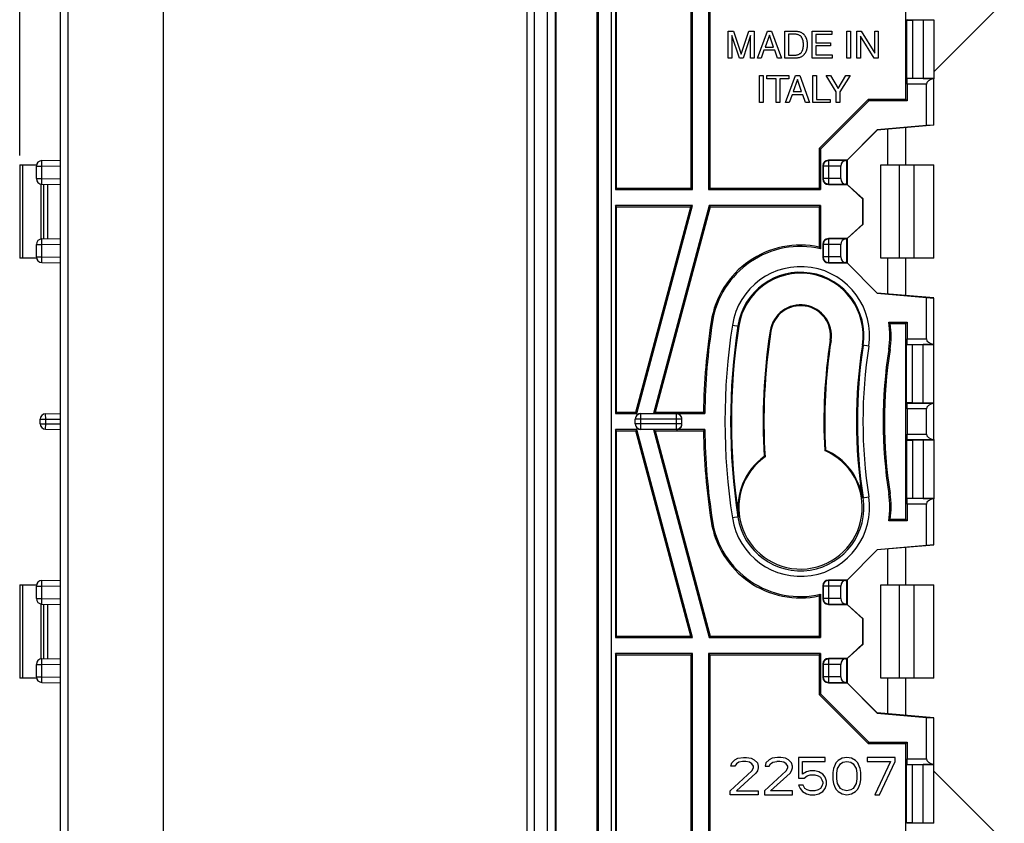
# Model space of a CAD drawing. Units: millimetres. Extents: x -71 to 55, y -45 to 56.
# Drawn here: x -71 to -18, y -22 to 21 of the extents above; entities that cross this region are included whole.
import ezdxf

# ---------------------------------------------------------------- set-up
doc = ezdxf.new("R2010")
doc.units = ezdxf.units.MM
doc.header["$LTSCALE"] = 16.335
doc.layers.get('0').update_dxf_attribs({"linetype": 'CONTINUOUS'})
doc.layers.add('DRAFT', color=7, linetype='CONTINUOUS')
doc.layers.add('RACCORDO', color=7, linetype='CONTINUOUS')
doc.styles.get("Standard").update_dxf_attribs({"font": 'txt', "width": 0.8})
doc.dimstyles.new('DIMSTYLE_1', dxfattribs={"dimtxt": 3, "dimasz": 3, "dimexe": 1.5, "dimexo": 0.5, "dimgap": 0.75, "dimtad": 1, "dimdec": 1, "dimtxsty": 'STANDARD', "dimblk": '_FILLED', "dimblk1": '_FILLED', "dimblk2": '_FILLED', "dimcen": 0.09, "dimazin": 2, "dimtfac": 1, "dimtdec": 1, "dimtofl": 0, "dimtmove": 0, "dimatfit": 3, "dimldrblk": '_FILLED', "dimfxl": 1, "dimtolj": 1, "dimarcsym": 0})

# ---------------------------------------------------------------- blocks, each defined once
blk = doc.blocks.new('_FILLED')
at = {"color": 0, "linetype": 'BYBLOCK'}
blk.add_solid([(0, 0), (-1, 0.317), (-1, -0.317)], dxfattribs=at)
blk = doc.blocks.new('*D2')
at = {"color": 7, "linetype": 'CONTINUOUS'}
for p, q in [((-70.661, 14.016), (-70.661, 53.611)), ((-62.967, 43.493), (-62.967, 53.611)), ((-70.661, 52.111), (-66.814, 52.111)), ((-62.967, 52.111), (-66.814, 52.111)), ((-66.814, 52.111), (-55.039, 52.111))]:
    blk.add_line(p, q, dxfattribs=at)
at = {"color": 7, "linetype": 'CONTINUOUS', "xscale": 3, "yscale": 3, "zscale": 3, "rotation": 180}
blk.add_blockref('_FILLED', (-70.661, 52.111), dxfattribs=at)
at = {"color": 7, "linetype": 'CONTINUOUS', "xscale": 3, "yscale": 3, "zscale": 3}
blk.add_blockref('_FILLED', (-62.967, 52.111), dxfattribs=at)

msp = doc.modelspace()

# ---------------------------------------------------------------- linework, layer by layer
at = {"color": 7, "linetype": 'CONTINUOUS'}
for p, q in [((-68.067, -44.549), (-68.067, 44.082)), ((-62.967, 43.993), (-62.967, -44.46)), ((-43.079, -43.743), (-43.079, 43.276)), ((-43.492, 43.082), (-43.492, -43.549)), ((-42.376, -43.039), (-42.376, 42.572)), ((-41.976, 42.566), (-41.976, -43.034)), ((-41.929, 42.519), (-41.929, -42.986)), ((-39.723, -39.234), (-39.723, 38.766)), ((-38.746, 22.336), (-38.746, 12.197)), ((-38.676, 12.266), (-38.676, 22.266)), ((-34.676, 12.266), (-34.676, 22.266)), ((-34.606, 12.197), (-34.606, 22.336)), ((-33.746, 22.336), (-33.746, 12.197)), ((-33.676, 22.266), (-33.676, 12.266)), ((-23.176, 17.016), (-23.176, 22.266)), ((-23.141, 21.266), (-23.141, 18.166)), ((-23.141, 21.266), (-22.826, 21.266)), ((-32.695, 19.236), (-32.695, 20.681)), ((-32.695, 20.681), (-32.415, 20.681)), ((-32.415, 20.681), (-32.001, 19.453)), ((-32.001, 19.453), (-31.588, 20.681)), ((-31.588, 20.681), (-31.31, 20.681)), ((-31.31, 20.681), (-31.31, 19.236)), ((-31.137, 19.236), (-30.593, 20.681)), ((-30.593, 20.681), (-30.372, 20.681)), ((-30.372, 20.681), (-29.849, 19.236)), ((-29.66, 19.236), (-29.66, 20.681)), ((-29.66, 20.681), (-29.074, 20.681)), ((-28.196, 19.236), (-28.196, 20.681)), ((-28.196, 20.681), (-27.143, 20.681)), ((-27.143, 20.681), (-27.143, 20.508)), ((-26.334, 19.236), (-26.334, 20.681)), ((-26.334, 20.681), (-26.139, 20.681)), ((-26.139, 20.681), (-26.139, 19.236)), ((-25.805, 19.236), (-25.805, 20.681)), ((-25.805, 20.681), (-25.574, 20.681)), ((-25.574, 20.681), (-24.847, 19.507)), ((-24.847, 19.507), (-24.847, 20.681)), ((-24.847, 20.681), (-24.657, 20.681)), ((-24.657, 20.681), (-24.657, 19.236)), ((-32.506, 20.447), (-32.506, 19.236)), ((-32.099, 19.236), (-32.506, 20.447)), ((-31.499, 20.45), (-31.906, 19.236)), ((-31.499, 19.236), (-31.499, 20.45)), ((-30.491, 20.472), (-30.724, 19.83)), ((-30.276, 19.83), (-30.491, 20.472)), ((-29.464, 20.514), (-29.464, 19.403)), ((-29.1, 20.514), (-29.464, 20.514)), ((-28.001, 20.508), (-28.001, 20.065)), ((-27.143, 20.508), (-28.001, 20.508)), ((-28.001, 20.065), (-27.21, 20.065)), ((-27.21, 20.065), (-27.21, 19.892)), ((-25.616, 20.41), (-25.616, 19.236)), ((-24.877, 19.236), (-25.616, 20.41)), ((-30.785, 19.656), (-30.936, 19.236)), ((-30.205, 19.656), (-30.785, 19.656)), ((-30.724, 19.83), (-30.276, 19.83)), ((-30.062, 19.236), (-30.205, 19.656)), ((-28.669, 20), (-28.67, 20.032)), ((-28.668, 19.98), (-28.669, 20)), ((-28.669, 19.916), (-28.668, 19.944)), ((-28.668, 19.944), (-28.667, 19.958)), ((-28.001, 19.892), (-28.001, 19.409)), ((-27.21, 19.892), (-28.001, 19.892)), ((-32.506, 19.236), (-32.695, 19.236)), ((-31.906, 19.236), (-32.099, 19.236)), ((-31.31, 19.236), (-31.499, 19.236)), ((-30.936, 19.236), (-31.137, 19.236)), ((-29.849, 19.236), (-30.062, 19.236)), ((-29.074, 19.236), (-29.66, 19.236)), ((-29.464, 19.403), (-29.1, 19.403)), ((-27.13, 19.236), (-28.196, 19.236)), ((-28.001, 19.409), (-27.13, 19.409)), ((-27.13, 19.409), (-27.13, 19.236)), ((-26.139, 19.236), (-26.334, 19.236)), ((-25.616, 19.236), (-25.805, 19.236)), ((-24.657, 19.236), (-24.877, 19.236)), ((-31.026, 16.852), (-31.026, 18.298)), ((-31.026, 18.298), (-30.831, 18.298)), ((-30.831, 18.298), (-30.831, 16.852)), ((-30.621, 18.124), (-30.621, 18.298)), ((-30.621, 18.298), (-29.447, 18.298)), ((-30.132, 18.124), (-30.621, 18.124)), ((-30.132, 16.852), (-30.132, 18.124)), ((-29.937, 18.124), (-29.937, 16.852)), ((-29.447, 18.124), (-29.937, 18.124)), ((-29.632, 16.852), (-29.089, 18.298)), ((-29.447, 18.298), (-29.447, 18.124)), ((-28.986, 18.088), (-29.22, 17.446)), ((-29.089, 18.298), (-28.868, 18.298)), ((-28.771, 17.446), (-28.986, 18.088)), ((-28.868, 18.298), (-28.344, 16.852)), ((-28.165, 16.852), (-28.165, 18.298)), ((-28.165, 18.298), (-27.97, 18.298)), ((-27.97, 18.298), (-27.97, 17.025)), ((-26.907, 17.434), (-27.452, 18.298)), ((-27.452, 18.298), (-27.225, 18.298)), ((-27.225, 18.298), (-26.81, 17.603)), ((-26.81, 17.603), (-26.395, 18.298)), ((-26.166, 18.298), (-26.712, 17.434)), ((-26.395, 18.298), (-26.166, 18.298)), ((-23.141, 18.166), (-22.826, 18.166)), ((-29.22, 17.446), (-28.771, 17.446)), ((-26.907, 16.852), (-26.907, 17.434)), ((-26.712, 17.434), (-26.712, 16.852)), ((-29.28, 17.273), (-29.431, 16.852)), ((-28.701, 17.273), (-29.28, 17.273)), ((-28.558, 16.852), (-28.701, 17.273)), ((-27.97, 17.025), (-27.237, 17.025)), ((-25.197, 17.016), (-27.826, 14.388)), ((-25.169, 16.947), (-27.756, 14.359)), ((-27.237, 17.025), (-27.237, 16.852)), ((-25.197, 17.016), (-25.169, 16.947)), ((-23.176, 17.016), (-25.197, 17.016)), ((-23.106, 16.947), (-25.169, 16.947)), ((-23.176, 17.016), (-23.106, 16.947)), ((-30.831, 16.852), (-31.026, 16.852)), ((-29.937, 16.852), (-30.132, 16.852)), ((-29.431, 16.852), (-29.632, 16.852)), ((-28.344, 16.852), (-28.558, 16.852)), ((-27.237, 16.852), (-28.165, 16.852)), ((-26.712, 16.852), (-26.907, 16.852)), ((-27.826, 14.388), (-27.826, 12.266)), ((-27.756, 14.359), (-27.826, 14.388)), ((-27.756, 14.359), (-27.756, 12.197)), ((-70.661, 13.516), (-70.661, 8.516)), ((-70.661, 13.516), (-69.759, 13.516)), ((-24.526, 8.516), (-24.526, 13.516)), ((-24.526, 13.516), (-21.689, 13.516)), ((-69.519, 9.549), (-69.519, 12.484)), ((-69.369, 9.551), (-69.369, 12.482)), ((-38.676, 12.266), (-38.746, 12.197)), ((-38.746, 12.197), (-34.606, 12.197)), ((-38.676, 12.266), (-34.676, 12.266)), ((-34.606, 12.197), (-34.676, 12.266)), ((-33.746, 12.197), (-33.676, 12.266)), ((-33.746, 12.197), (-27.756, 12.197)), ((-33.676, 12.266), (-27.826, 12.266)), ((-27.826, 12.266), (-27.756, 12.197)), ((-38.746, 11.336), (-38.746, 0.197)), ((-38.676, 11.266), (-38.746, 11.336)), ((-34.603, 11.336), (-38.746, 11.336)), ((-38.676, 0.266), (-38.676, 11.266)), ((-38.676, 11.266), (-34.694, 11.266)), ((-37.641, 0.266), (-34.694, 11.266)), ((-37.588, 0.197), (-34.603, 11.336)), ((-33.712, 11.336), (-36.697, 0.197)), ((-33.659, 11.266), (-36.606, 0.266)), ((-34.603, 11.336), (-34.694, 11.266)), ((-33.712, 11.336), (-33.659, 11.266)), ((-27.756, 11.336), (-33.712, 11.336)), ((-33.659, 11.266), (-27.826, 11.266)), ((-27.826, 11.266), (-27.756, 11.336)), ((-27.826, 11.266), (-27.826, 9.113)), ((-27.756, 11.336), (-27.756, 9.027)), ((-27.826, 9.113), (-27.787, 9.065)), ((-27.787, 9.065), (-27.756, 9.027)), ((-69.759, 8.516), (-70.661, 8.516)), ((-21.689, 8.516), (-24.526, 8.516)), ((-24.051, 5.048), (-24.096, 5.086)), ((-24.096, 5.086), (-23.106, 5.086)), ((-24.015, 5.016), (-24.051, 5.048)), ((-24.015, 5.016), (-23.176, 5.016)), ((-23.176, 5.016), (-23.106, 5.086)), ((-23.176, -5.484), (-23.176, 5.016)), ((-23.141, 0.766), (-23.141, 3.866)), ((-22.826, 3.866), (-23.141, 3.866)), ((-22.826, 0.766), (-23.141, 0.766)), ((-69.272, 0.183), (-68.467, 0.197)), ((-38.676, 0.266), (-38.746, 0.197)), ((-38.746, 0.197), (-37.588, 0.197)), ((-38.676, 0.266), (-37.641, 0.266)), ((-37.588, 0.197), (-37.641, 0.266)), ((-37.376, 0.197), (-36.697, 0.197)), ((-36.697, 0.197), (-36.606, 0.266)), ((-36.606, 0.266), (-34.023, 0.266)), ((-35.476, 0.197), (-33.954, 0.197)), ((-34.023, 0.266), (-33.954, 0.197)), ((-69.567, -0.35), (-69.567, -0.117)), ((-37.676, -0.364), (-37.676, -0.103)), ((-35.176, -0.364), (-35.176, -0.103)), ((-69.272, -0.65), (-68.467, -0.664)), ((-38.746, -0.664), (-38.746, -11.803)), ((-38.676, -0.734), (-38.746, -0.664)), ((-37.588, -0.664), (-38.746, -0.664)), ((-38.676, -11.734), (-38.676, -0.734)), ((-38.676, -0.734), (-37.641, -0.734)), ((-37.588, -0.664), (-37.641, -0.734)), ((-34.694, -11.734), (-37.641, -0.734)), ((-34.603, -11.803), (-37.588, -0.664)), ((-36.697, -0.664), (-37.376, -0.664)), ((-36.697, -0.664), (-33.712, -11.803)), ((-36.697, -0.664), (-36.606, -0.734)), ((-36.606, -0.734), (-33.659, -11.734)), ((-36.606, -0.734), (-34.023, -0.734)), ((-33.954, -0.664), (-35.476, -0.664)), ((-34.023, -0.734), (-33.954, -0.664)), ((-23.141, -1.234), (-23.141, -4.334)), ((-23.141, -1.234), (-22.826, -1.234)), ((-30.726, -2.13), (-30.771, -2.109)), ((-27.527, -1.791), (-27.485, -1.762)), ((-23.141, -4.334), (-22.826, -4.334)), ((-24.06, -5.522), (-24.096, -5.553)), ((-23.106, -5.553), (-24.096, -5.553)), ((-24.015, -5.484), (-24.06, -5.522)), ((-23.176, -5.484), (-24.015, -5.484)), ((-23.176, -5.484), (-23.106, -5.553)), ((-70.661, -8.984), (-69.759, -8.984)), ((-70.661, -8.984), (-70.661, -13.984)), ((-27.795, -9.542), (-27.756, -9.494)), ((-27.756, -9.494), (-27.756, -11.803)), ((-24.526, -13.984), (-24.526, -8.984)), ((-24.526, -8.984), (-21.689, -8.984)), ((-69.519, -12.951), (-69.519, -10.016)), ((-69.369, -12.949), (-69.369, -10.018)), ((-27.826, -9.58), (-27.795, -9.542)), ((-27.826, -9.58), (-27.826, -11.734)), ((-38.676, -11.734), (-38.746, -11.803)), ((-38.746, -11.803), (-34.603, -11.803)), ((-38.676, -11.734), (-34.694, -11.734)), ((-34.603, -11.803), (-34.694, -11.734)), ((-33.712, -11.803), (-33.659, -11.734)), ((-33.712, -11.803), (-27.756, -11.803)), ((-33.659, -11.734), (-27.826, -11.734)), ((-27.826, -11.734), (-27.756, -11.803)), ((-38.746, -12.664), (-38.746, -22.803)), ((-38.676, -12.734), (-38.746, -12.664)), ((-34.606, -12.664), (-38.746, -12.664)), ((-38.676, -22.734), (-38.676, -12.734)), ((-38.676, -12.734), (-34.676, -12.734)), ((-34.606, -12.664), (-34.676, -12.734)), ((-34.676, -22.734), (-34.676, -12.734)), ((-34.606, -22.803), (-34.606, -12.664)), ((-33.746, -12.664), (-33.746, -22.803)), ((-33.746, -12.664), (-33.676, -12.734)), ((-27.756, -12.664), (-33.746, -12.664)), ((-33.676, -12.734), (-33.676, -22.734)), ((-33.676, -12.734), (-27.826, -12.734)), ((-27.826, -12.734), (-27.756, -12.664)), ((-27.826, -12.734), (-27.826, -14.855)), ((-27.756, -12.664), (-27.756, -14.826)), ((-69.759, -13.984), (-70.661, -13.984)), ((-21.689, -13.984), (-24.526, -13.984)), ((-27.756, -14.826), (-27.826, -14.855)), ((-27.826, -14.855), (-25.197, -17.484)), ((-27.756, -14.826), (-25.169, -17.414)), ((-25.197, -17.484), (-25.169, -17.414)), ((-25.197, -17.484), (-23.176, -17.484)), ((-25.169, -17.414), (-23.106, -17.414)), ((-23.176, -17.484), (-23.106, -17.414)), ((-23.176, -22.734), (-23.176, -17.484)), ((-32.51, -18.531), (-32.343, -18.361)), ((-32.343, -18.361), (-32.176, -18.276)), ((-32.176, -18.276), (-31.885, -18.234)), ((-31.926, -18.446), (-32.135, -18.489)), ((-31.76, -18.446), (-31.926, -18.446)), ((-31.885, -18.234), (-31.718, -18.234)), ((-31.551, -18.489), (-31.76, -18.446)), ((-31.718, -18.234), (-31.468, -18.276)), ((-31.468, -18.276), (-31.301, -18.361)), ((-31.301, -18.361), (-31.135, -18.531)), ((-30.51, -18.361), (-30.676, -18.531)), ((-30.343, -18.276), (-30.51, -18.361)), ((-30.051, -18.234), (-30.343, -18.276)), ((-30.301, -18.489), (-30.093, -18.446)), ((-29.926, -18.446), (-30.093, -18.446)), ((-29.885, -18.234), (-30.051, -18.234)), ((-29.718, -18.489), (-29.926, -18.446)), ((-29.635, -18.276), (-29.885, -18.234)), ((-29.468, -18.361), (-29.635, -18.276)), ((-29.301, -18.531), (-29.468, -18.361)), ((-28.926, -18.234), (-28.926, -19.34)), ((-27.51, -18.234), (-28.926, -18.234)), ((-28.718, -19.127), (-28.718, -18.446)), ((-28.718, -18.446), (-27.51, -18.446)), ((-27.51, -18.446), (-27.51, -18.234)), ((-26.801, -18.404), (-26.926, -18.531)), ((-26.593, -18.276), (-26.801, -18.404)), ((-26.343, -18.234), (-26.593, -18.276)), ((-26.551, -18.489), (-26.343, -18.446)), ((-26.093, -18.276), (-26.343, -18.234)), ((-26.343, -18.446), (-26.135, -18.489)), ((-25.885, -18.404), (-26.093, -18.276)), ((-25.76, -18.531), (-25.885, -18.404)), ((-25.26, -18.234), (-25.26, -18.446)), ((-23.76, -18.234), (-25.26, -18.234)), ((-25.26, -18.446), (-24.01, -18.446)), ((-24.01, -18.446), (-24.843, -20.234)), ((-24.593, -20.234), (-23.76, -18.446)), ((-23.76, -18.446), (-23.76, -18.234)), ((-32.593, -20.021), (-31.426, -18.957)), ((-32.551, -18.702), (-32.51, -18.531)), ((-32.343, -18.702), (-32.551, -18.702)), ((-32.26, -18.574), (-32.343, -18.702)), ((-32.135, -18.489), (-32.26, -18.574)), ((-31.426, -18.574), (-31.551, -18.489)), ((-31.343, -18.702), (-31.426, -18.574)), ((-31.426, -18.957), (-31.343, -18.787)), ((-31.343, -18.787), (-31.343, -18.702)), ((-31.135, -18.957), (-31.218, -19.085)), ((-31.135, -18.531), (-31.093, -18.702)), ((-31.093, -18.787), (-31.135, -18.957)), ((-31.093, -18.702), (-31.093, -18.787)), ((-30.76, -20.021), (-29.593, -18.957)), ((-30.676, -18.531), (-30.718, -18.702)), ((-30.718, -18.702), (-30.51, -18.702)), ((-30.51, -18.702), (-30.426, -18.574)), ((-30.426, -18.574), (-30.301, -18.489)), ((-29.593, -18.574), (-29.718, -18.489)), ((-29.51, -18.702), (-29.593, -18.574)), ((-29.593, -18.957), (-29.51, -18.787)), ((-29.51, -18.787), (-29.51, -18.702)), ((-29.385, -19.085), (-29.301, -18.957)), ((-29.26, -18.702), (-29.301, -18.531)), ((-29.301, -18.957), (-29.26, -18.787)), ((-29.26, -18.787), (-29.26, -18.702)), ((-28.301, -18.957), (-28.51, -18.999)), ((-28.051, -18.957), (-28.301, -18.957)), ((-27.843, -18.999), (-28.051, -18.957)), ((-27.051, -18.829), (-27.093, -19.042)), ((-27.01, -18.702), (-27.051, -18.829)), ((-26.926, -18.531), (-27.01, -18.702)), ((-26.885, -19.085), (-26.843, -18.829)), ((-26.843, -18.829), (-26.676, -18.574)), ((-26.676, -18.574), (-26.551, -18.489)), ((-26.135, -18.489), (-26.01, -18.574)), ((-26.01, -18.574), (-25.843, -18.829)), ((-25.843, -18.829), (-25.801, -19.085)), ((-25.676, -18.702), (-25.76, -18.531)), ((-25.635, -18.829), (-25.676, -18.702)), ((-25.593, -19.042), (-25.635, -18.829)), ((-23.141, -21.734), (-23.141, -18.634)), ((-22.826, -18.634), (-23.141, -18.634)), ((-31.218, -19.085), (-32.26, -20.021)), ((-30.426, -20.021), (-29.385, -19.085)), ((-28.926, -19.34), (-28.635, -19.34)), ((-28.51, -18.999), (-28.718, -19.127)), ((-28.635, -19.34), (-28.468, -19.212)), ((-28.468, -19.212), (-28.301, -19.17)), ((-28.301, -19.17), (-28.051, -19.17)), ((-28.051, -19.17), (-27.885, -19.212)), ((-27.885, -19.212), (-27.76, -19.297)), ((-27.635, -19.127), (-27.843, -18.999)), ((-27.76, -19.297), (-27.676, -19.425)), ((-27.676, -19.425), (-27.635, -19.553)), ((-27.51, -19.297), (-27.635, -19.127)), ((-27.426, -19.51), (-27.51, -19.297)), ((-27.426, -19.68), (-27.426, -19.51)), ((-27.093, -19.042), (-27.093, -19.425)), ((-27.093, -19.425), (-27.051, -19.638)), ((-26.885, -19.382), (-26.885, -19.085)), ((-26.843, -19.638), (-26.885, -19.382)), ((-25.801, -19.382), (-25.843, -19.638)), ((-25.801, -19.085), (-25.801, -19.382)), ((-25.635, -19.638), (-25.593, -19.425)), ((-25.593, -19.425), (-25.593, -19.042)), ((-32.593, -20.234), (-32.593, -20.021)), ((-32.26, -20.021), (-31.093, -20.021)), ((-31.093, -20.021), (-31.093, -20.234)), ((-30.76, -20.021), (-30.76, -20.234)), ((-29.26, -20.021), (-30.426, -20.021)), ((-29.26, -20.234), (-29.26, -20.021)), ((-28.926, -19.723), (-28.843, -19.893)), ((-28.676, -19.723), (-28.926, -19.723)), ((-28.843, -19.893), (-28.718, -20.063)), ((-28.593, -19.893), (-28.676, -19.723)), ((-28.468, -19.978), (-28.593, -19.893)), ((-28.301, -20.021), (-28.468, -19.978)), ((-28.051, -20.021), (-28.301, -20.021)), ((-27.885, -19.978), (-28.051, -20.021)), ((-27.76, -19.893), (-27.885, -19.978)), ((-27.676, -19.765), (-27.76, -19.893)), ((-27.635, -19.638), (-27.676, -19.765)), ((-27.635, -19.553), (-27.635, -19.638)), ((-27.635, -20.063), (-27.51, -19.893)), ((-27.51, -19.893), (-27.426, -19.68)), ((-27.051, -19.638), (-27.01, -19.765)), ((-27.01, -19.765), (-26.926, -19.936)), ((-26.926, -19.936), (-26.801, -20.063)), ((-26.676, -19.893), (-26.843, -19.638)), ((-26.551, -19.978), (-26.676, -19.893)), ((-26.343, -20.021), (-26.551, -19.978)), ((-26.135, -19.978), (-26.343, -20.021)), ((-26.01, -19.893), (-26.135, -19.978)), ((-25.843, -19.638), (-26.01, -19.893)), ((-25.885, -20.063), (-25.76, -19.936)), ((-25.76, -19.936), (-25.676, -19.765)), ((-25.676, -19.765), (-25.635, -19.638)), ((-31.093, -20.234), (-32.593, -20.234)), ((-30.76, -20.234), (-29.26, -20.234)), ((-28.718, -20.063), (-28.51, -20.191)), ((-28.51, -20.191), (-28.301, -20.234)), ((-28.301, -20.234), (-28.051, -20.234)), ((-28.051, -20.234), (-27.843, -20.191)), ((-27.843, -20.191), (-27.635, -20.063)), ((-26.801, -20.063), (-26.593, -20.191)), ((-26.593, -20.191), (-26.343, -20.234)), ((-26.343, -20.234), (-26.093, -20.191)), ((-26.093, -20.191), (-25.885, -20.063)), ((-24.843, -20.234), (-24.593, -20.234)), ((-22.826, -21.734), (-23.141, -21.734))]:
    msp.add_line(p, q, dxfattribs=at)
at = {"color": 250, "linetype": 'CONTINUOUS'}
for p, q in [((-70.514, 13.516), (-70.514, 8.516)), ((-23.531, 13.516), (-23.531, 8.516)), ((-22.758, 13.516), (-22.758, 8.516)), ((-33.545, 5.099), (-33.614, 5.11)), ((-32.475, 4.933), (-32.132, 4.88)), ((-30.409, 4.613), (-30.452, 4.619)), ((-27.234, 4.12), (-27.191, 4.113)), ((-25.168, 3.8), (-25.511, 3.853)), ((-24.098, 3.634), (-24.029, 3.623)), ((-69.267, -0.117), (-69.272, 0.183)), ((-37.376, -0.664), (-37.376, 0.197)), ((-35.476, 0.183), (-37.376, 0.183)), ((-35.476, -0.664), (-35.476, 0.197)), ((-69.567, -0.117), (-69.267, -0.117)), ((-69.567, -0.35), (-69.267, -0.35)), ((-69.272, -0.65), (-69.267, -0.35)), ((-69.267, -0.117), (-68.467, -0.103)), ((-69.267, -0.35), (-69.267, -0.117)), ((-69.267, -0.35), (-68.467, -0.364)), ((-35.176, -0.117), (-37.676, -0.117)), ((-35.176, -0.35), (-37.676, -0.35)), ((-37.376, -0.65), (-35.476, -0.65)), ((-24.029, -4.09), (-24.098, -4.101)), ((-25.511, -4.32), (-25.168, -4.267)), ((-33.614, -5.577), (-33.545, -5.566)), ((-32.132, -5.347), (-32.475, -5.4)), ((-70.514, -8.984), (-70.514, -13.984)), ((-23.531, -8.984), (-23.531, -13.984)), ((-22.758, -8.984), (-22.758, -13.984))]:
    msp.add_line(p, q, dxfattribs=at)
at = {"color": 7, "linetype": 'CONTINUOUS'}
for points in [[(-29.074, 20.681), (-29.035, 20.679), (-28.997, 20.675), (-28.96, 20.67), (-28.926, 20.664), (-28.892, 20.656), (-28.861, 20.647), (-28.832, 20.635), (-28.804, 20.622), (-28.778, 20.607), (-28.753, 20.593), (-28.729, 20.579), (-28.707, 20.563), (-28.688, 20.547), (-28.671, 20.53), (-28.654, 20.512), (-28.638, 20.495), (-28.623, 20.477), (-28.609, 20.459), (-28.595, 20.439), (-28.581, 20.419), (-28.568, 20.398), (-28.556, 20.376), (-28.544, 20.354), (-28.534, 20.332), (-28.525, 20.311), (-28.517, 20.291), (-28.51, 20.27), (-28.504, 20.249), (-28.498, 20.229), (-28.493, 20.207), (-28.488, 20.184), (-28.483, 20.16), (-28.479, 20.135), (-28.475, 20.108), (-28.471, 20.081), (-28.469, 20.052), (-28.467, 20.022), (-28.467, 19.991), (-28.467, 19.958)], [(-28.67, 20.032), (-28.671, 20.043), (-28.672, 20.055), (-28.673, 20.067), (-28.674, 20.08), (-28.676, 20.093), (-28.678, 20.106), (-28.68, 20.119), (-28.682, 20.133), (-28.685, 20.148), (-28.688, 20.162), (-28.691, 20.177), (-28.695, 20.193), (-28.699, 20.209), (-28.705, 20.225), (-28.71, 20.242), (-28.717, 20.259), (-28.724, 20.277), (-28.733, 20.295), (-28.742, 20.313), (-28.753, 20.331), (-28.764, 20.35), (-28.778, 20.369), (-28.793, 20.387), (-28.81, 20.405), (-28.829, 20.423), (-28.85, 20.439), (-28.874, 20.455), (-28.9, 20.47), (-28.928, 20.482), (-28.958, 20.493), (-28.991, 20.502), (-29.025, 20.508), (-29.062, 20.512), (-29.1, 20.514)], [(-29.1, 19.403), (-29.062, 19.404), (-29.025, 19.408), (-28.991, 19.414), (-28.959, 19.423), (-28.929, 19.434), (-28.901, 19.447), (-28.875, 19.461), (-28.852, 19.476), (-28.83, 19.493), (-28.811, 19.51), (-28.794, 19.528), (-28.779, 19.546), (-28.766, 19.564), (-28.754, 19.583), (-28.744, 19.601), (-28.734, 19.619), (-28.726, 19.637), (-28.718, 19.654), (-28.712, 19.671), (-28.706, 19.688), (-28.7, 19.704), (-28.696, 19.72), (-28.692, 19.736), (-28.688, 19.751), (-28.685, 19.766), (-28.683, 19.78), (-28.68, 19.794), (-28.678, 19.808), (-28.676, 19.821), (-28.674, 19.834), (-28.673, 19.847), (-28.672, 19.859), (-28.671, 19.871), (-28.67, 19.883), (-28.669, 19.916)], [(-28.467, 19.958), (-28.467, 19.927), (-28.467, 19.898), (-28.469, 19.869), (-28.471, 19.841), (-28.474, 19.814), (-28.478, 19.789), (-28.482, 19.764), (-28.486, 19.74), (-28.491, 19.717), (-28.496, 19.695), (-28.501, 19.674), (-28.508, 19.654), (-28.515, 19.633), (-28.523, 19.612), (-28.532, 19.591), (-28.542, 19.569), (-28.553, 19.547), (-28.565, 19.525), (-28.578, 19.503), (-28.591, 19.482), (-28.605, 19.463), (-28.62, 19.444), (-28.634, 19.426), (-28.65, 19.409), (-28.667, 19.391), (-28.684, 19.373), (-28.704, 19.356), (-28.726, 19.34), (-28.75, 19.325), (-28.776, 19.311), (-28.802, 19.296), (-28.83, 19.282), (-28.86, 19.27), (-28.892, 19.261), (-28.925, 19.253), (-28.96, 19.247), (-28.996, 19.242), (-29.034, 19.238), (-29.074, 19.236)], [(-28.667, 19.958), (-28.667, 19.965), (-28.668, 19.98)]]:
    msp.add_lwpolyline(points, dxfattribs=at)
at = {"color": 250, "linetype": 'CONTINUOUS'}
for points in [[(-37.376, 0.183), (-37.402, 0.181), (-37.428, 0.178), (-37.454, 0.172), (-37.479, 0.165), (-37.503, 0.155), (-37.526, 0.142), (-37.548, 0.128), (-37.569, 0.112), (-37.588, 0.095), (-37.606, 0.075), (-37.622, 0.055), (-37.636, 0.033), (-37.648, 0.009), (-37.658, -0.015), (-37.666, -0.04), (-37.672, -0.065), (-37.675, -0.091), (-37.676, -0.117)], [(-35.176, -0.117), (-35.177, -0.091), (-35.181, -0.065), (-35.186, -0.04), (-35.194, -0.015), (-35.204, 0.009), (-35.216, 0.033), (-35.23, 0.055), (-35.246, 0.075), (-35.264, 0.095), (-35.283, 0.112), (-35.304, 0.128), (-35.326, 0.142), (-35.349, 0.155), (-35.374, 0.165), (-35.399, 0.172), (-35.424, 0.178), (-35.45, 0.181), (-35.476, 0.183)], [(-37.676, -0.35), (-37.675, -0.376), (-37.672, -0.402), (-37.666, -0.427), (-37.658, -0.452), (-37.648, -0.476), (-37.636, -0.5), (-37.622, -0.522), (-37.606, -0.542), (-37.588, -0.562), (-37.569, -0.579), (-37.548, -0.595), (-37.526, -0.609), (-37.503, -0.622), (-37.479, -0.632), (-37.454, -0.639), (-37.428, -0.645), (-37.402, -0.648), (-37.376, -0.65)], [(-35.476, -0.65), (-35.45, -0.648), (-35.424, -0.645), (-35.399, -0.639), (-35.374, -0.632), (-35.349, -0.622), (-35.326, -0.609), (-35.304, -0.595), (-35.283, -0.579), (-35.264, -0.562), (-35.246, -0.542), (-35.23, -0.522), (-35.216, -0.5), (-35.204, -0.476), (-35.194, -0.452), (-35.186, -0.427), (-35.181, -0.402), (-35.177, -0.376), (-35.176, -0.35)]]:
    msp.add_lwpolyline(points, dxfattribs=at)
at = {"color": 7, "linetype": 'CONTINUOUS'}
for centre, radius, start, end in [((-28.821, 4.366), 4.85, 78.1586, 171.1799), ((-28.821, 4.366), 4.78, 77.1261, 171.1799), ((-28.821, 4.366), 3.35, 351.1799, 171.1799), ((-28.821, 4.366), 1.65, 351.1799, 171.1799), ((-28.821, 4.366), 1.606, 351.1799, 171.1799), ((0.824, -0.234), 34.85, 171.1799, 179.1779), ((0.824, -0.234), 34.78, 171.1799, 179.2913), ((0.824, -0.234), 33.35, 171.1799, 188.8201), ((-28.821, 4.366), 4.78, 351.1799, 8.6608), ((-28.821, 4.366), 4.85, 351.1799, 7.702), ((0.824, -0.234), 31.65, 171.1799, 183.3971), ((0.824, -0.234), 31.606, 171.1799, 183.4409), ((0.824, -0.234), 28.394, 171.1799, 183.1445), ((0.824, -0.234), 28.35, 171.1799, 183.0899), ((0.824, -0.234), 26.65, 171.1799, 188.8201), ((0.824, -0.234), 25.22, 171.1799, 188.8201), ((0.824, -0.234), 25.15, 171.1799, 188.8201), ((-69.267, -0.117), 0.3, 91, 180), ((-69.267, -0.35), 0.3, 180, 269), ((0.824, -0.234), 34.85, 180.8221, 188.8201), ((0.824, -0.234), 34.78, 180.7087, 188.8201), ((-28.821, -4.834), 3.35, 125.5798, 188.8201), ((-28.821, -4.834), 3.306, 125.163, 66.9539), ((-28.821, -4.834), 3.35, 8.8201, 66.488), ((-28.821, -4.834), 4.78, 351.3392, 8.8201), ((-28.821, -4.834), 4.85, 352.298, 8.8201), ((-28.821, -4.834), 4.85, 188.8201, 281.8414), ((-28.821, -4.834), 4.78, 188.8201, 282.8739)]:
    msp.add_arc(centre, radius, start, end, dxfattribs=at)
at = {"color": 250, "linetype": 'CONTINUOUS'}
for centre, radius, start, end in [((-28.821, 4.366), 3.697, 351.1799, 171.1799), ((-28.821, 4.366), 3.397, 351.1799, 171.1799), ((0.824, -0.234), 33.697, 171.1799, 188.8201), ((0.824, -0.234), 33.397, 171.1799, 188.8201), ((0.824, -0.234), 26.603, 171.1799, 188.8201), ((0.824, -0.234), 26.303, 171.1799, 188.8201), ((-28.821, -4.834), 3.697, 188.8201, 8.8201), ((-28.821, -4.834), 3.397, 188.8201, 8.8201)]:
    msp.add_arc(centre, radius, start, end, dxfattribs=at)
at = {"color": 7, "linetype": 'CONTINUOUS'}
for centre, start_param, end_param in [((-37.376, -0.103), 0, 1.570796), ((-35.476, -0.103), -1.570796, 0), ((-37.376, -0.364), -4.712389, -3.141593), ((-35.476, -0.364), -3.141593, -1.570796)]:
    msp.add_ellipse(centre, major_axis=(0, 0.3), ratio=0.999848, start_param=start_param, end_param=end_param, dxfattribs=at)
at = {"layer": 'DRAFT', "color": 7, "linetype": 'CONTINUOUS'}
for p, q in [((-17.905, 22.277), (-21.687, 18.496)), ((-22.826, 21.266), (-22.249, 21.284)), ((-22.826, 21.266), (-22.826, 18.166)), ((-22.249, 21.284), (-22.249, 18.149)), ((-22.249, 21.284), (-21.687, 21.284)), ((-21.676, 21.294), (-21.687, 21.284)), ((-21.687, 21.284), (-21.687, 18.149)), ((-22.826, 18.166), (-22.249, 18.149)), ((-22.249, 18.149), (-21.687, 18.149)), ((-21.676, 18.139), (-21.687, 18.149)), ((-24.714, 15.389), (-26.349, 13.75)), ((-24.71, 15.382), (-26.326, 13.766)), ((-22.076, 15.62), (-24.714, 15.389)), ((-21.676, 15.648), (-24.71, 15.382)), ((-24.148, 13.516), (-24.148, 15.431)), ((-23.204, 15.514), (-23.204, 13.516)), ((-21.679, 15.65), (-22.076, 15.62)), ((-26.349, 12.483), (-26.349, 13.75)), ((-26.326, 13.766), (-26.326, 12.466)), ((-21.689, 8.516), (-21.689, 13.516)), ((-21.689, 13.516), (-21.676, 13.516)), ((-21.676, 8.516), (-21.676, 13.516)), ((-69.156, 9.554), (-69.156, 12.479)), ((-26.333, 12.466), (-26.349, 12.483)), ((-25.483, 11.688), (-26.333, 12.466)), ((-25.476, 11.691), (-26.326, 12.466)), ((-25.483, 10.345), (-25.483, 11.688)), ((-25.476, 10.341), (-25.476, 11.691)), ((-26.333, 9.566), (-25.483, 10.345)), ((-26.326, 9.566), (-25.476, 10.341)), ((-26.333, 9.566), (-26.349, 9.55)), ((-26.349, 8.283), (-26.349, 9.55)), ((-26.326, 9.566), (-26.326, 8.266)), ((-24.148, 6.602), (-24.148, 8.516)), ((-23.204, 8.516), (-23.204, 6.519)), ((-21.689, 8.516), (-21.676, 8.516)), ((-26.349, 8.283), (-24.714, 6.644)), ((-26.326, 8.266), (-24.71, 6.651)), ((-24.714, 6.644), (-22.076, 6.413)), ((-21.676, 6.385), (-24.71, 6.651)), ((-22.076, 6.413), (-21.679, 6.383)), ((-22.249, 3.884), (-22.826, 3.866)), ((-22.826, 0.766), (-22.826, 3.866)), ((-22.249, 0.749), (-22.249, 3.884)), ((-21.687, 3.884), (-22.249, 3.884)), ((-21.676, 3.894), (-21.687, 3.884)), ((-21.687, 0.749), (-21.687, 3.884)), ((-22.249, 0.749), (-22.826, 0.766)), ((-21.687, 0.749), (-22.249, 0.749)), ((-21.676, 0.739), (-21.687, 0.749)), ((-22.826, -1.234), (-22.249, -1.216)), ((-22.826, -1.234), (-22.826, -4.334)), ((-22.249, -1.216), (-22.249, -4.351)), ((-22.249, -1.216), (-21.687, -1.216)), ((-21.676, -1.206), (-21.687, -1.216)), ((-21.687, -1.216), (-21.687, -4.351)), ((-22.826, -4.334), (-22.249, -4.351)), ((-22.249, -4.351), (-21.687, -4.351)), ((-21.676, -4.361), (-21.687, -4.351)), ((-21.676, -6.852), (-24.71, -7.118)), ((-21.679, -6.85), (-22.076, -6.88)), ((-24.714, -7.111), (-26.349, -8.75)), ((-24.71, -7.118), (-26.326, -8.734)), ((-22.076, -6.88), (-24.714, -7.111)), ((-24.148, -8.984), (-24.148, -7.069)), ((-23.204, -6.986), (-23.204, -8.984)), ((-26.349, -10.017), (-26.349, -8.75)), ((-26.326, -8.734), (-26.326, -10.034)), ((-21.689, -13.984), (-21.689, -8.984)), ((-21.689, -8.984), (-21.676, -8.984)), ((-21.676, -13.984), (-21.676, -8.984)), ((-69.156, -12.946), (-69.156, -10.021)), ((-26.333, -10.034), (-26.349, -10.017)), ((-25.483, -10.812), (-26.333, -10.034)), ((-25.476, -10.809), (-26.326, -10.034)), ((-25.483, -12.155), (-25.483, -10.812)), ((-25.476, -12.159), (-25.476, -10.809)), ((-26.333, -12.934), (-25.483, -12.155)), ((-26.326, -12.934), (-25.476, -12.159)), ((-26.333, -12.934), (-26.349, -12.95)), ((-26.349, -14.217), (-26.349, -12.95)), ((-26.326, -12.934), (-26.326, -14.234)), ((-26.349, -14.217), (-24.714, -15.856)), ((-26.326, -14.234), (-24.71, -15.849)), ((-24.148, -15.898), (-24.148, -13.984)), ((-23.204, -13.984), (-23.204, -15.981)), ((-21.689, -13.984), (-21.676, -13.984)), ((-24.714, -15.856), (-22.076, -16.087)), ((-21.676, -16.115), (-24.71, -15.849)), ((-22.076, -16.087), (-21.679, -16.117)), ((-22.249, -18.616), (-22.826, -18.634)), ((-22.826, -21.734), (-22.826, -18.634)), ((-22.249, -21.751), (-22.249, -18.616)), ((-21.687, -18.616), (-22.249, -18.616)), ((-21.676, -18.606), (-21.687, -18.616)), ((-21.687, -21.751), (-21.687, -18.616)), ((-21.687, -18.963), (-17.905, -22.744)), ((-22.249, -21.751), (-22.826, -21.734)), ((-21.687, -21.751), (-22.249, -21.751)), ((-21.676, -21.761), (-21.687, -21.751))]:
    msp.add_line(p, q, dxfattribs=at)
at = {"layer": 'RACCORDO', "color": 7, "linetype": 'CONTINUOUS'}
for p, q in [((-68.467, -40.023), (-68.467, 39.556)), ((-23.112, 21.296), (-23.141, 21.266)), ((-21.678, 21.296), (-21.676, 21.294)), ((-23.112, 18.137), (-23.141, 18.166)), ((-21.679, 15.65), (-21.679, 18.128)), ((-21.678, 18.137), (-21.676, 18.139)), ((-23.106, 17.837), (-23.106, 16.947)), ((-22.076, 15.62), (-22.076, 17.837)), ((-69.472, 13.749), (-68.467, 13.766)), ((-26.333, 13.766), (-27.326, 13.766)), ((-26.414, 13.749), (-26.349, 13.75)), ((-69.767, 12.784), (-69.767, 13.449)), ((-27.626, 13.467), (-27.626, 12.766)), ((-26.662, 12.784), (-26.662, 13.449)), ((-69.472, 12.484), (-68.467, 12.466)), ((-27.326, 12.466), (-26.333, 12.466)), ((-26.349, 12.483), (-26.414, 12.484)), ((-69.472, 9.549), (-68.467, 9.566)), ((-26.333, 9.566), (-27.326, 9.566)), ((-26.414, 9.549), (-26.349, 9.55)), ((-69.767, 8.584), (-69.767, 9.249)), ((-27.626, 9.267), (-27.626, 8.566)), ((-26.662, 8.584), (-26.662, 9.249)), ((-69.472, 8.284), (-68.467, 8.266)), ((-27.326, 8.266), (-26.333, 8.266)), ((-26.349, 8.283), (-26.414, 8.284)), ((-22.076, 4.196), (-22.076, 6.413)), ((-21.679, 3.905), (-21.679, 6.383)), ((-23.106, 5.086), (-23.106, 4.196)), ((-23.112, 3.896), (-23.141, 3.866)), ((-21.678, 3.896), (-21.676, 3.894)), ((-23.112, 0.737), (-23.141, 0.766)), ((-21.679, -1.195), (-21.679, 0.728)), ((-21.678, 0.737), (-21.676, 0.739)), ((-23.106, 0.437), (-23.106, -0.904)), ((-22.076, -0.904), (-22.076, 0.437)), ((-23.112, -1.204), (-23.141, -1.234)), ((-21.678, -1.204), (-21.676, -1.206)), ((-23.112, -4.363), (-23.141, -4.334)), ((-23.106, -4.663), (-23.106, -5.553)), ((-22.076, -6.88), (-22.076, -4.663)), ((-21.679, -6.85), (-21.679, -4.372)), ((-21.678, -4.363), (-21.676, -4.361)), ((-69.472, -8.751), (-68.467, -8.734)), ((-26.333, -8.734), (-27.326, -8.734)), ((-26.414, -8.751), (-26.349, -8.75)), ((-69.767, -9.716), (-69.767, -9.051)), ((-27.626, -9.033), (-27.626, -9.734)), ((-26.662, -9.716), (-26.662, -9.051)), ((-69.472, -10.016), (-68.467, -10.034)), ((-26.349, -10.017), (-26.414, -10.016)), ((-27.326, -10.034), (-26.333, -10.034)), ((-69.472, -12.951), (-68.467, -12.934)), ((-26.333, -12.934), (-27.326, -12.934)), ((-26.414, -12.951), (-26.349, -12.95)), ((-69.767, -13.916), (-69.767, -13.251)), ((-27.626, -13.233), (-27.626, -13.934)), ((-26.662, -13.916), (-26.662, -13.251)), ((-69.472, -14.216), (-68.467, -14.234)), ((-27.326, -14.234), (-26.333, -14.234)), ((-26.349, -14.217), (-26.414, -14.216)), ((-22.076, -18.304), (-22.076, -16.087)), ((-21.679, -18.595), (-21.679, -16.117)), ((-23.106, -17.414), (-23.106, -18.304)), ((-23.112, -18.604), (-23.141, -18.634)), ((-21.678, -18.604), (-21.676, -18.606)), ((-23.112, -21.763), (-23.141, -21.734)), ((-21.678, -21.763), (-21.676, -21.761))]:
    msp.add_line(p, q, dxfattribs=at)
at = {"layer": 'RACCORDO', "color": 250, "linetype": 'CONTINUOUS'}
for p, q in [((-39.665, 38.766), (-39.665, -39.234)), ((-38.966, 38.766), (-38.966, -39.234)), ((-23.112, 21.296), (-21.678, 21.296)), ((-21.678, 18.137), (-23.112, 18.137)), ((-22.076, 17.837), (-23.106, 17.837)), ((-27.309, 13.749), (-27.326, 13.766)), ((-27.309, 12.484), (-27.309, 13.749)), ((-26.414, 13.749), (-27.309, 13.749)), ((-69.767, 13.449), (-69.472, 13.449)), ((-69.474, 13.599), (-69.475, 13.642)), ((-69.474, 13.527), (-69.474, 13.599)), ((-69.472, 13.449), (-69.474, 13.527)), ((-69.472, 13.449), (-68.467, 13.467)), ((-69.472, 12.784), (-69.472, 13.449)), ((-27.609, 13.449), (-27.626, 13.467)), ((-27.609, 13.449), (-27.609, 12.784)), ((-26.662, 13.449), (-27.609, 13.449)), ((-69.767, 12.784), (-69.472, 12.784)), ((-69.474, 12.612), (-69.474, 12.681)), ((-69.472, 12.784), (-68.467, 12.766)), ((-27.609, 12.784), (-27.626, 12.766)), ((-26.662, 12.784), (-27.609, 12.784)), ((-69.475, 12.572), (-69.474, 12.612)), ((-69.474, 12.538), (-69.475, 12.572)), ((-27.309, 12.484), (-27.326, 12.466)), ((-27.309, 12.484), (-26.414, 12.484)), ((-27.309, 9.549), (-27.326, 9.566)), ((-27.309, 8.284), (-27.309, 9.549)), ((-26.414, 9.549), (-27.309, 9.549)), ((-69.767, 9.249), (-69.472, 9.249)), ((-69.474, 9.399), (-69.475, 9.442)), ((-69.474, 9.327), (-69.474, 9.399)), ((-69.472, 9.249), (-69.474, 9.327)), ((-69.472, 9.249), (-68.467, 9.267)), ((-69.472, 8.584), (-69.472, 9.249)), ((-27.609, 9.249), (-27.626, 9.267)), ((-27.609, 9.249), (-27.609, 8.584)), ((-26.662, 9.249), (-27.609, 9.249)), ((-69.767, 8.584), (-69.472, 8.584)), ((-69.474, 8.412), (-69.474, 8.481)), ((-69.472, 8.584), (-68.467, 8.566)), ((-27.609, 8.584), (-27.626, 8.566)), ((-26.662, 8.584), (-27.609, 8.584)), ((-69.475, 8.372), (-69.474, 8.412)), ((-69.474, 8.338), (-69.475, 8.372)), ((-27.309, 8.284), (-27.326, 8.266)), ((-27.309, 8.284), (-26.414, 8.284)), ((-23.112, 3.896), (-21.678, 3.896)), ((-23.106, 4.196), (-22.076, 4.196)), ((-21.678, 0.737), (-23.112, 0.737)), ((-22.076, 0.437), (-23.106, 0.437)), ((-23.106, -0.904), (-22.076, -0.904)), ((-23.112, -1.204), (-21.678, -1.204)), ((-21.678, -4.363), (-23.112, -4.363)), ((-22.076, -4.663), (-23.106, -4.663)), ((-69.474, -8.901), (-69.475, -8.858)), ((-69.474, -8.973), (-69.474, -8.901)), ((-27.309, -8.751), (-27.326, -8.734)), ((-27.309, -10.016), (-27.309, -8.751)), ((-26.414, -8.751), (-27.309, -8.751)), ((-69.767, -9.051), (-69.472, -9.051)), ((-69.472, -9.051), (-69.474, -8.973)), ((-69.472, -9.051), (-68.467, -9.033)), ((-69.472, -9.716), (-69.472, -9.051)), ((-27.609, -9.051), (-27.626, -9.033)), ((-27.609, -9.051), (-27.609, -9.716)), ((-26.662, -9.051), (-27.609, -9.051)), ((-69.767, -9.716), (-69.472, -9.716)), ((-69.475, -9.928), (-69.474, -9.888)), ((-69.474, -9.962), (-69.475, -9.928)), ((-69.474, -9.888), (-69.474, -9.819)), ((-69.472, -9.716), (-68.467, -9.734)), ((-27.609, -9.716), (-27.626, -9.734)), ((-26.662, -9.716), (-27.609, -9.716)), ((-27.309, -10.016), (-27.326, -10.034)), ((-27.309, -10.016), (-26.414, -10.016)), ((-69.474, -13.101), (-69.475, -13.058)), ((-69.474, -13.173), (-69.474, -13.101)), ((-69.472, -13.251), (-69.474, -13.173)), ((-27.309, -12.951), (-27.326, -12.934)), ((-27.309, -14.216), (-27.309, -12.951)), ((-26.414, -12.951), (-27.309, -12.951)), ((-69.767, -13.251), (-69.472, -13.251)), ((-69.472, -13.251), (-68.467, -13.233)), ((-69.472, -13.916), (-69.472, -13.251)), ((-27.609, -13.251), (-27.626, -13.233)), ((-27.609, -13.251), (-27.609, -13.916)), ((-26.662, -13.251), (-27.609, -13.251)), ((-69.767, -13.916), (-69.472, -13.916)), ((-69.475, -14.128), (-69.474, -14.088)), ((-69.474, -14.162), (-69.475, -14.128)), ((-69.474, -14.088), (-69.474, -14.019)), ((-69.472, -13.916), (-68.467, -13.934)), ((-27.609, -13.916), (-27.626, -13.934)), ((-26.662, -13.916), (-27.609, -13.916)), ((-27.309, -14.216), (-27.326, -14.234)), ((-27.309, -14.216), (-26.414, -14.216)), ((-23.106, -18.304), (-22.076, -18.304)), ((-23.112, -18.604), (-21.678, -18.604)), ((-21.678, -21.763), (-23.112, -21.763))]:
    msp.add_line(p, q, dxfattribs=at)
for points in [[(-69.475, 13.642), (-69.475, 13.679), (-69.474, 13.695), (-69.474, 13.709), (-69.474, 13.721), (-69.474, 13.731), (-69.474, 13.739), (-69.473, 13.744), (-69.473, 13.748), (-69.472, 13.749)], [(-27.309, 13.749), (-27.335, 13.748), (-27.361, 13.744), (-27.386, 13.739), (-27.411, 13.731), (-27.435, 13.721), (-27.459, 13.709), (-27.481, 13.695), (-27.501, 13.679), (-27.521, 13.661), (-27.538, 13.642), (-27.554, 13.621), (-27.568, 13.599), (-27.58, 13.576), (-27.591, 13.552), (-27.598, 13.527), (-27.604, 13.501), (-27.607, 13.475), (-27.609, 13.449)], [(-69.474, 12.681), (-69.473, 12.758), (-69.472, 12.784)], [(-27.609, 12.784), (-27.607, 12.758), (-27.604, 12.732), (-27.598, 12.706), (-27.591, 12.681), (-27.58, 12.657), (-27.568, 12.634), (-27.554, 12.612), (-27.538, 12.591), (-27.521, 12.572), (-27.501, 12.554), (-27.481, 12.538), (-27.459, 12.524), (-27.435, 12.512), (-27.411, 12.502), (-27.386, 12.494), (-27.361, 12.489), (-27.335, 12.485), (-27.309, 12.484)], [(-69.472, 12.484), (-69.473, 12.485), (-69.473, 12.489), (-69.474, 12.494), (-69.474, 12.502), (-69.474, 12.512), (-69.474, 12.524), (-69.474, 12.538)], [(-69.475, 9.442), (-69.475, 9.479), (-69.474, 9.495), (-69.474, 9.509), (-69.474, 9.521), (-69.474, 9.531), (-69.474, 9.539), (-69.473, 9.544), (-69.473, 9.548), (-69.472, 9.549)], [(-27.309, 9.549), (-27.335, 9.548), (-27.361, 9.544), (-27.386, 9.539), (-27.411, 9.531), (-27.435, 9.521), (-27.459, 9.509), (-27.481, 9.495), (-27.501, 9.479), (-27.521, 9.461), (-27.538, 9.442), (-27.554, 9.421), (-27.568, 9.399), (-27.58, 9.376), (-27.591, 9.352), (-27.598, 9.327), (-27.604, 9.301), (-27.607, 9.275), (-27.609, 9.249)], [(-69.474, 8.481), (-69.473, 8.558), (-69.472, 8.584)], [(-27.609, 8.584), (-27.607, 8.558), (-27.604, 8.532), (-27.598, 8.506), (-27.591, 8.481), (-27.58, 8.457), (-27.568, 8.434), (-27.554, 8.412), (-27.538, 8.391), (-27.521, 8.372), (-27.501, 8.354), (-27.481, 8.338), (-27.459, 8.324), (-27.435, 8.312), (-27.411, 8.302), (-27.386, 8.294), (-27.361, 8.289), (-27.335, 8.285), (-27.309, 8.284)], [(-69.472, 8.284), (-69.473, 8.285), (-69.473, 8.289), (-69.474, 8.294), (-69.474, 8.302), (-69.474, 8.312), (-69.474, 8.324), (-69.474, 8.338)], [(-69.475, -8.858), (-69.475, -8.821), (-69.474, -8.805), (-69.474, -8.791), (-69.474, -8.779), (-69.474, -8.769), (-69.474, -8.761), (-69.473, -8.756), (-69.473, -8.752), (-69.472, -8.751)], [(-27.309, -8.751), (-27.335, -8.752), (-27.361, -8.756), (-27.386, -8.761), (-27.411, -8.769), (-27.435, -8.779), (-27.459, -8.791), (-27.481, -8.805), (-27.501, -8.821), (-27.521, -8.839), (-27.538, -8.858), (-27.554, -8.879), (-27.568, -8.901), (-27.58, -8.924), (-27.591, -8.948), (-27.598, -8.973), (-27.604, -8.999), (-27.607, -9.025), (-27.609, -9.051)], [(-69.474, -9.819), (-69.473, -9.742), (-69.472, -9.716)], [(-69.472, -10.016), (-69.473, -10.015), (-69.473, -10.011), (-69.474, -10.006), (-69.474, -9.998), (-69.474, -9.988), (-69.474, -9.976), (-69.474, -9.962)], [(-27.609, -9.716), (-27.607, -9.742), (-27.604, -9.768), (-27.598, -9.794), (-27.591, -9.819), (-27.58, -9.843), (-27.568, -9.866), (-27.554, -9.888), (-27.538, -9.909), (-27.521, -9.928), (-27.501, -9.946), (-27.481, -9.962), (-27.459, -9.976), (-27.435, -9.988), (-27.411, -9.998), (-27.386, -10.006), (-27.361, -10.011), (-27.335, -10.015), (-27.309, -10.016)], [(-69.475, -13.058), (-69.475, -13.021), (-69.474, -13.005), (-69.474, -12.991), (-69.474, -12.979), (-69.474, -12.969), (-69.474, -12.961), (-69.473, -12.956), (-69.473, -12.952), (-69.472, -12.951)], [(-27.309, -12.951), (-27.335, -12.952), (-27.361, -12.956), (-27.386, -12.961), (-27.411, -12.969), (-27.435, -12.979), (-27.459, -12.991), (-27.481, -13.005), (-27.501, -13.021), (-27.521, -13.039), (-27.538, -13.058), (-27.554, -13.079), (-27.568, -13.101), (-27.58, -13.124), (-27.591, -13.148), (-27.598, -13.173), (-27.604, -13.199), (-27.607, -13.225), (-27.609, -13.251)], [(-69.474, -14.019), (-69.473, -13.942), (-69.472, -13.916)], [(-69.472, -14.216), (-69.473, -14.215), (-69.473, -14.211), (-69.474, -14.206), (-69.474, -14.198), (-69.474, -14.188), (-69.474, -14.176), (-69.474, -14.162)], [(-27.609, -13.916), (-27.607, -13.942), (-27.604, -13.968), (-27.598, -13.994), (-27.591, -14.019), (-27.58, -14.043), (-27.568, -14.066), (-27.554, -14.088), (-27.538, -14.109), (-27.521, -14.128), (-27.501, -14.146), (-27.481, -14.162), (-27.459, -14.176), (-27.435, -14.188), (-27.411, -14.198), (-27.386, -14.206), (-27.361, -14.211), (-27.335, -14.215), (-27.309, -14.216)]]:
    msp.add_lwpolyline(points, dxfattribs=at)
at = {"layer": 'RACCORDO', "color": 7, "linetype": 'CONTINUOUS'}
for centre, start, end in [((-69.467, 13.449), 91, 180), ((-69.467, 12.784), 180, 269), ((-69.467, 9.249), 91, 180), ((-69.467, 8.584), 180, 269), ((-69.467, -9.051), 91, 180), ((-69.467, -9.716), 180, 269), ((-69.467, -13.251), 91, 180), ((-69.467, -13.916), 180, 269)]:
    msp.add_arc(centre, 0.3, start, end, dxfattribs=at)
for centre, major_axis, ratio, start_param, end_param in [((-23.112, 17.837), (0, 0.3), 0.017455, -1.570796, -0.017453), ((-21.557, 17.837), (0.52, 0), 0.57735, 1.808979, 3.141593), ((-21.678, 17.837), (0, 0.3), 0.017455, 0.017453, 0.238182), ((-27.326, 13.466), (0.212, -0.212), 0.999695, 2.356347, 3.926839), ((-26.41, 13.449), (0, 0.3), 0.8391, 0.017453, 1.570796), ((-27.326, 12.767), (0.212, 0.212), 0.999695, 2.356347, 3.926839), ((-26.41, 12.784), (0, 0.3), 0.8391, -4.712389, -3.159046), ((-27.326, 9.266), (0.212, -0.212), 0.999695, 2.356347, 3.926839), ((-26.41, 9.249), (0, 0.3), 0.8391, 0.017453, 1.570796), ((-27.326, 8.567), (0.212, 0.212), 0.999695, 2.356347, 3.926839), ((-26.41, 8.584), (0, 0.3), 0.8391, -4.712389, -3.159046), ((-23.112, 4.196), (0, 0.3), 0.017455, -3.124139, -1.570796), ((-21.557, 4.196), (0.52, 0), 0.57735, -3.141593, -1.808979), ((-23.112, 0.437), (0, 0.3), 0.017455, -1.570796, -0.017453), ((-21.557, 0.437), (0.52, 0), 0.57735, 1.808979, 3.141593), ((-21.678, 0.437), (0, 0.3), 0.017455, 0.017453, 0.238182), ((-23.112, -0.904), (0, 0.3), 0.017455, -3.124139, -1.570796), ((-21.557, -0.904), (0.52, 0), 0.57735, 3.141593, 4.474207), ((-23.112, -4.663), (0, 0.3), 0.017455, -1.570796, -0.017453), ((-21.557, -4.663), (0.52, 0), 0.57735, 1.808979, 3.141593), ((-21.678, -4.663), (0, 0.3), 0.017455, 0.017453, 0.238182), ((-27.326, -9.034), (-0.212, 0.212), 0.999695, -0.785246, 0.785246), ((-26.41, -9.051), (0, 0.3), 0.8391, 0.017453, 1.570796), ((-27.326, -9.733), (0.212, 0.212), 0.999695, -3.926839, -2.356347), ((-26.41, -9.716), (0, 0.3), 0.8391, -4.712389, -3.159046), ((-27.326, -13.234), (-0.212, 0.212), 0.999695, -0.785246, 0.785246), ((-26.41, -13.251), (0, 0.3), 0.8391, 0.017453, 1.570796), ((-27.326, -13.933), (0.212, 0.212), 0.999695, -3.926839, -2.356347), ((-26.41, -13.916), (0, 0.3), 0.8391, -4.712389, -3.159046), ((-23.112, -18.304), (0, 0.3), 0.017455, -3.124139, -1.570796), ((-21.557, -18.304), (0.52, 0), 0.57735, 3.141593, 4.474207)]:
    msp.add_ellipse(centre, major_axis=major_axis, ratio=ratio, start_param=start_param, end_param=end_param, dxfattribs=at)

# ---------------------------------------------------------------- dimensions: what is measured, and where the dimension line sits
at = {"color": 7, "linetype": 'CONTINUOUS'}
dim = msp.add_linear_dim(base=(-70.661, 52.111), p1=(-62.967, 42.993), p2=(-70.661, 13.516), angle=180, dimstyle='DIMSTYLE_1', dxfattribs=at)
dim.commit()
dim.dimension.update_dxf_attribs({"geometry": '*D2', "text_midpoint": (-61.467, 52.111), "dimtype": 160})

doc.saveas('drawing.dxf')
